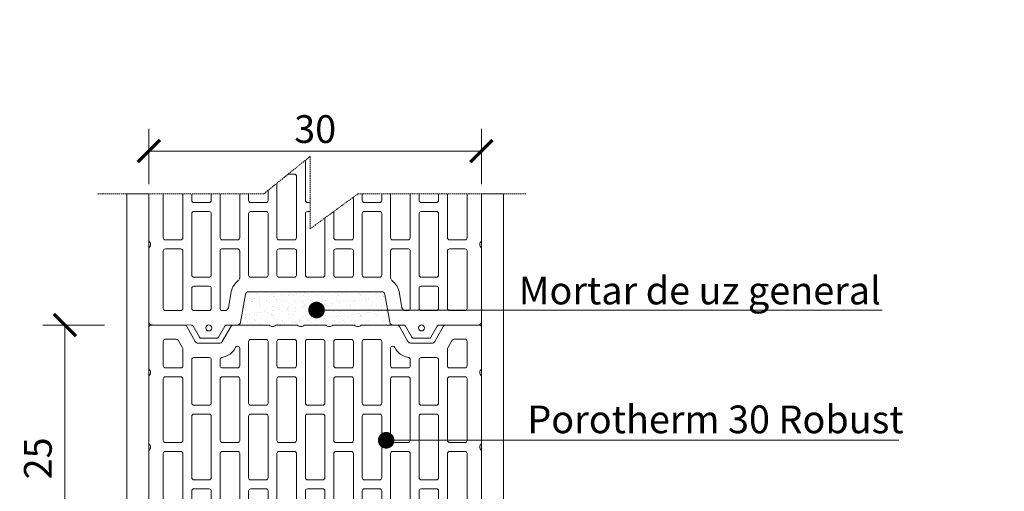
# Model space of a CAD drawing. Units: inches. Extents: x -37 to 18019, y -1489 to 7176.
# Drawn here: x 13512 to 14400, y 6698 to 7124 of the extents above; entities that cross this region are included whole.
import ezdxf
from ezdxf import colors
from ezdxf.entities.mleader import LeaderData, LeaderLine
from ezdxf.math import Vec2, Vec3

# ---------------------------------------------------------------- set-up
doc = ezdxf.new("R2010")
doc.units = ezdxf.units.IN
doc.header["$MEASUREMENT"] = 0
doc.linetypes.add('HIDDEN', pattern=[0.375, 0.25, -0.125])
doc.layers.add('CARAMIZI', color=35, linetype='Continuous')
doc.layers.add('MORTAR', color=8, linetype='Continuous')
for name, color, linetype, lineweight in [('COTE', 1, 'Continuous', 13), ('Linii subtiri', 130, 'Continuous', 13), ('R_caramida', 35, 'Continuous', 15), ('R_multileader', 30, 'Continuous', 13), ('R_tencuiala', 8, 'Continuous', 9)]:
    doc.layers.add(name, color=color, linetype=linetype, lineweight=lineweight)
doc.styles.add('1_10', font='arial.ttf', dxfattribs={"height": 25})
doc.styles.get("Standard").update_dxf_attribs({"font": 'arial.ttf'})
doc.dimstyles.new('1_10', dxfattribs={"dimtxt": 25, "dimasz": 20, "dimexe": 20, "dimexo": 20, "dimgap": 7, "dimtad": 1, "dimdec": 4, "dimlfac": 0.1, "dimzin": 12, "dimdsep": 46, "dimtxsty": 'Standard', "dimblk": 'ARCHTICK', "dimcen": 0.09, "dimclrd": 256, "dimclre": 256, "dimclrt": 7, "dimadec": 0, "dimazin": 3, "dimtfac": 1, "dimtdec": 4, "dimtofl": 0, "dimtmove": 0, "dimatfit": 0, "dimfxl": 1, "dimtolj": 1, "dimtzin": 0, "dimlwd": -1, "dimlwe": -1, "dimarcsym": 0})

# ---------------------------------------------------------------- blocks, each defined once
blk = doc.blocks.new('PTH30 Rob')
at = {"layer": 'R_caramida'}
for points in [[(33.71, -150, -0.5), (39.71, -150), (101, -150, -0.5), (107, -150), (168.33, -150, -0.5), (174.33, -150), (212.01, -150, 0.414214), (214.01, -148), (214.01, -118.1, 0.273246), (212.59, -115.7), (199.05, -108.14, -0.29845), (197.7, -105.55), (197.7, -86.41, -0.240885), (199.05, -83.77), (212.88, -75.82, 0.232769), (214.02, -73.45), (214.02, -41.45, -0.490883), (214.02, -35.45), (214.02, -15.82, -0.490883), (214.02, -9.82), (214.02, 9.82, -0.490883), (214.02, 15.82), (214.02, 35.45, -0.490883), (214.02, 41.45), (214.02, 49.9), (214.02, 73.41, 0.267958), (212.56, 75.94), (199.13, 83.72, -0.261691), (197.7, 86.15), (197.7, 105.4, -0.297401), (199.05, 107.93), (213.01, 115.92, 0.268977), (214.02, 117.66), (214.02, 148, 0.414214), (212.02, 150), (174.33, 150, -0.5), (168.33, 150), (107, 150, -0.5), (101, 150), (39.67, 150, -0.5), (33.67, 150), (-33.17, 150, 0.41776), (-36, 147.13), (-36, 111.9, -0.275413), (-36.99, 110.16), (-46.99, 104.44, 0.268977), (-48, 102.7), (-48, 89, 0.265786), (-47.01, 87.27), (-36.99, 81.37, -0.26637), (-36, 79.65), (-36, 70.27, 0.362086), (-33.56, 67.4), (-8.4, 62.95, -0.348452), (-5.99, 60.09), (-5.99, -60.09, -0.371414), (-8.42, -62.9), (-33.56, -67.4, 0.362086), (-36, -70.27), (-36, -79.65, -0.26637), (-36.99, -81.37), (-47.01, -87.27, 0.265786), (-48, -89), (-48, -102.7, 0.268977), (-46.99, -104.44), (-36.99, -110.16, -0.275413), (-36, -111.9), (-35.99, -147.03, 0.404053), (-33.12, -150)], [(-22.99, 135.07), (-22.99, 121.25, 0.388344), (-21.06, 119.36), (30.75, 119.36, 0.411677), (32.67, 121.25), (32.67, 135.07, 0.40703), (30.75, 137), (-21.06, 137, 0.383768)], [(42.6, 137, 0.383768), (40.67, 135.07), (40.67, 121.25, 0.388344), (42.6, 119.36), (98.08, 119.36, 0.411677), (100, 121.25), (100, 135.07, 0.40703), (98.08, 137)], [(109.93, 137, 0.383768), (108, 135.07), (108, 121.25, 0.388344), (109.93, 119.36), (165.41, 119.36, 0.411677), (167.33, 121.25), (167.33, 135.07, 0.40703), (165.41, 137)], [(175.33, 121.02), (175.33, 135, -0.414214), (177.33, 137), (199.3, 137, -0.414214), (201.3, 135), (201.3, 125.36, -0.268977), (200.3, 123.62), (193.32, 119.63, -0.130678), (192.32, 119.36), (177.28, 119.36, -0.444773)], [(-22.99, 109.44), (-22.99, 95.61, 0.388344), (-21.06, 93.73), (-2.92, 93.73, 0.411677), (-0.99, 95.61), (-0.99, 109.44, 0.40703), (-2.92, 111.36), (-21.06, 111.36, 0.383768)], [(8.94, 111.36, 0.383768), (7.01, 109.44), (7.01, 95.61, 0.388344), (8.94, 93.73), (64.41, 93.73, 0.411677), (66.34, 95.61), (66.34, 109.44, 0.40703), (64.41, 111.36)], [(76.27, 111.36, 0.383768), (74.34, 109.44), (74.34, 95.61, 0.388344), (76.27, 93.73), (131.74, 93.73, 0.411677), (133.67, 95.61), (133.67, 109.44, 0.40703), (131.74, 111.36)], [(141.67, 109.44), (141.67, 95.61, 0.388344), (143.6, 93.73), (182.77, 93.73, 0.411677), (184.7, 95.61), (184.7, 109.44, 0.40703), (182.77, 111.36), (143.6, 111.36, 0.383768)], [(6.44, 68.09, -0.241507), (4, 69.34, 0.188886), (-5.8, 75.69), (-20.51, 78.29, -0.363829), (-22.99, 81.25), (-22.99, 84.53, -0.371818), (-21.14, 85.73), (30.83, 85.73, -0.421964), (32.66, 84.1), (32.68, 70.13, -0.38594), (30.83, 68.09)], [(42.6, 85.73, 0.383768), (40.67, 83.8), (40.67, 69.97, 0.388344), (42.6, 68.09), (98.08, 68.09, 0.411677), (100, 69.97), (100, 83.8, 0.40703), (98.08, 85.73)], [(109.93, 85.73, 0.383768), (108, 83.8), (108, 69.97, 0.388344), (109.93, 68.09), (165.41, 68.09, 0.411677), (167.33, 69.97), (167.33, 83.8, 0.40703), (165.41, 85.73)], [(193.04, 68.09, 0.380567), (194.87, 69.72), (194.87, 70.08, 0.289188), (193.73, 71.89, -0.251498), (184.85, 84.01, 0.373916), (182.87, 85.73), (177.28, 85.73, 0.383345), (175.36, 84.08), (175.32, 69.97, 0.451778), (177.28, 68.09)], [(8.94, 60.09, 0.383768), (7.01, 58.16), (7.01, 44.34, 0.388344), (8.94, 42.45), (64.41, 42.45, 0.411677), (66.34, 44.34), (66.34, 58.16, 0.40703), (64.41, 60.09)], [(76.27, 60.09, 0.383768), (74.34, 58.16), (74.34, 44.34, 0.388344), (76.27, 42.45), (131.74, 42.45, 0.411677), (133.67, 44.34), (133.67, 58.16, 0.40703), (131.74, 60.09)], [(143.6, 60.09, 0.383768), (141.67, 58.16), (141.67, 44.34, 0.388344), (143.6, 42.45), (199.07, 42.45, 0.411677), (201, 44.34), (201, 58.16, 0.40703), (199.07, 60.09)], [(8.93, 34.45, 0.383768), (7.01, 32.53), (7.01, 18.7, 0.388344), (8.93, 16.82), (30.75, 16.82, 0.411677), (32.67, 18.7), (32.67, 32.53, 0.40703), (30.75, 34.45)], [(42.6, 34.45, 0.383768), (40.67, 32.53), (40.67, 18.7, 0.388344), (42.6, 16.82), (98.08, 16.82, 0.411677), (100, 18.7), (100, 32.53, 0.40703), (98.08, 34.45)], [(109.93, 34.45, 0.383768), (108, 32.53), (108, 18.7, 0.388344), (109.93, 16.82), (165.41, 16.82, 0.411677), (167.33, 18.7), (167.33, 32.53, 0.40703), (165.41, 34.45)], [(177.26, 34.45, 0.383768), (175.33, 32.53), (175.33, 18.7, 0.388344), (177.26, 16.82), (199.07, 16.82, 0.411677), (201, 18.7), (201, 32.53, 0.40703), (199.07, 34.45)], [(8.94, 8.82, 0.383768), (7.01, 6.89), (7.01, -6.94, 0.388344), (8.94, -8.82), (64.41, -8.82, 0.411677), (66.34, -6.94), (66.34, 6.89, 0.40703), (64.41, 8.82)], [(76.27, 8.82, 0.383768), (74.34, 6.89), (74.34, -6.94, 0.388344), (76.27, -8.82), (131.74, -8.82, 0.411677), (133.67, -6.94), (133.67, 6.89, 0.40703), (131.74, 8.82)], [(143.6, 8.82, 0.383768), (141.67, 6.89), (141.67, -6.94, 0.388344), (143.6, -8.82), (199.07, -8.82, 0.411677), (201, -6.94), (201, 6.89, 0.40703), (199.07, 8.82)], [(8.93, -16.82, 0.383768), (7.01, -18.75), (7.01, -32.57, 0.388344), (8.93, -34.45), (30.75, -34.45, 0.411677), (32.67, -32.57), (32.67, -18.75, 0.40703), (30.75, -16.82)], [(42.6, -16.82, 0.383768), (40.67, -18.75), (40.67, -32.57, 0.388344), (42.6, -34.45), (98.08, -34.45, 0.411677), (100, -32.57), (100, -18.75, 0.40703), (98.08, -16.82)], [(109.93, -16.82, 0.383768), (108, -18.75), (108, -32.57, 0.388344), (109.93, -34.45), (165.41, -34.45, 0.411677), (167.33, -32.57), (167.33, -18.75, 0.40703), (165.41, -16.82)], [(177.26, -16.82, 0.383768), (175.33, -18.75), (175.33, -32.57, 0.388344), (177.26, -34.45), (199.07, -34.45, 0.411677), (201, -32.57), (201, -18.75, 0.40703), (199.07, -16.82)], [(8.94, -42.45, 0.383768), (7.01, -44.38), (7.01, -58.21, 0.388344), (8.94, -60.09), (64.41, -60.09, 0.411677), (66.34, -58.21), (66.34, -44.38, 0.40703), (64.41, -42.45)], [(76.27, -42.45, 0.383768), (74.34, -44.38), (74.34, -58.21, 0.388344), (76.27, -60.09), (131.74, -60.09, 0.411677), (133.67, -58.21), (133.67, -44.38, 0.40703), (131.74, -42.45)], [(143.6, -42.45, 0.383768), (141.67, -44.38), (141.67, -58.21, 0.388344), (143.6, -60.09), (199.07, -60.09, 0.411677), (201, -58.21), (201, -44.38, 0.40703), (199.07, -42.45)], [(6.44, -68.09, 0.241507), (4, -69.34, -0.188886), (-5.8, -75.69), (-20.51, -78.29, 0.363829), (-22.99, -81.25), (-22.99, -84.53, 0.371818), (-21.14, -85.73), (30.83, -85.73, 0.421964), (32.66, -84.1), (32.68, -70.13, 0.38594), (30.83, -68.09)], [(42.6, -85.73, -0.383768), (40.67, -83.8), (40.67, -69.97, -0.388344), (42.6, -68.09), (98.08, -68.09, -0.411677), (100, -69.97), (100, -83.8, -0.40703), (98.08, -85.73)], [(109.93, -85.73, -0.383768), (108, -83.8), (108, -69.97, -0.388344), (109.93, -68.09), (165.41, -68.09, -0.411677), (167.33, -69.97), (167.33, -83.8, -0.40703), (165.41, -85.73)], [(193.04, -68.09, -0.380567), (194.87, -69.72), (194.87, -70.08, -0.289188), (193.73, -71.89, 0.251498), (184.85, -84.01, -0.373916), (182.87, -85.73), (177.28, -85.73, -0.383345), (175.36, -84.08), (175.32, -69.97, -0.451778), (177.28, -68.09)], [(-22.99, -109.44), (-22.99, -95.61, -0.388344), (-21.06, -93.73), (-2.92, -93.73, -0.411677), (-0.99, -95.61), (-0.99, -109.44, -0.40703), (-2.92, -111.36), (-21.06, -111.36, -0.383768)], [(8.94, -111.36, -0.383768), (7.01, -109.44), (7.01, -95.61, -0.388344), (8.94, -93.73), (64.41, -93.73, -0.411677), (66.34, -95.61), (66.34, -109.44, -0.40703), (64.41, -111.36)], [(76.27, -111.36, -0.383768), (74.34, -109.44), (74.34, -95.61, -0.388344), (76.27, -93.73), (131.74, -93.73, -0.411677), (133.67, -95.61), (133.67, -109.44, -0.40703), (131.74, -111.36)], [(141.67, -109.44), (141.67, -95.61, -0.388344), (143.6, -93.73), (182.77, -93.73, -0.411677), (184.7, -95.61), (184.7, -109.44, -0.40703), (182.77, -111.36), (143.6, -111.36, -0.383768)], [(-22.99, -135.07), (-22.99, -121.25, -0.388344), (-21.06, -119.36), (30.75, -119.36, -0.411677), (32.67, -121.25), (32.67, -135.07, -0.40703), (30.75, -137), (-21.06, -137, -0.383768)], [(42.6, -137, -0.383768), (40.67, -135.07), (40.67, -121.25, -0.388344), (42.6, -119.36), (98.08, -119.36, -0.411677), (100, -121.25), (100, -135.07, -0.40703), (98.08, -137)], [(109.93, -137, -0.383768), (108, -135.07), (108, -121.25, -0.388344), (109.93, -119.36), (165.41, -119.36, -0.411677), (167.33, -121.25), (167.33, -135.07, -0.40703), (165.41, -137)], [(175.33, -121.02), (175.33, -135, 0.414214), (177.33, -137), (199.3, -137, 0.414214), (201.3, -135), (201.3, -125.36, 0.268977), (200.3, -123.62), (193.32, -119.63, 0.130678), (192.32, -119.36), (177.28, -119.36, 0.444773)]]:
    blk.add_lwpolyline(points, format="xyb", close=True, dxfattribs=at)
for centre in [(-38.66, 95.99), (-38.66, -95.99)]:
    blk.add_circle(centre, 2.68, dxfattribs=at)
blk = doc.blocks.new('_ArchTick')
at = {"color": 0, "linetype": 'ByBlock', "const_width": 0.15}
blk.add_lwpolyline([(-0.5, -0.5), (0.5, 0.5)], dxfattribs=at)
blk = doc.blocks.new('*D32')
at = {"layer": 'COTE', "transparency": 16777216}
for p, q in [((13628.43, 6975.24), (13628.43, 7025.13)), ((13928.43, 6975.24), (13928.43, 7025.13)), ((13628.43, 7005.13), (13928.43, 7005.13))]:
    blk.add_line(p, q, dxfattribs=at)
at = {"layer": 'Defpoints', "color": 0, "transparency": 16777216}
for p in [(13928.43, 7005.13), (13628.43, 6955.24), (13928.43, 6955.24)]:
    blk.add_point(p, dxfattribs=at)
at = {"layer": 'COTE', "transparency": 16777216, "xscale": 20, "yscale": 20, "zscale": 20, "rotation": 180}
blk.add_blockref('_ArchTick', (13628.43, 7005.13), dxfattribs=at)
at = {"layer": 'COTE', "transparency": 16777216, "xscale": 20, "yscale": 20, "zscale": 20}
blk.add_blockref('_ArchTick', (13928.43, 7005.13), dxfattribs=at)
at = {"layer": 'COTE', "color": 7, "transparency": 16777216, "insert": (13778.43, 7024.9), "char_height": 25, "attachment_point": 5}
blk.add_mtext('\\A1;30', dxfattribs=at)
blk = doc.blocks.new('*D39')
at = {"layer": 'COTE', "transparency": 16777216}
for p, q in [((13588.41, 6848.25), (13532.61, 6848.25)), ((13552.61, 6598.25), (13552.61, 6848.25)), ((13588.41, 6598.25), (13532.61, 6598.25))]:
    blk.add_line(p, q, dxfattribs=at)
at = {"layer": 'Defpoints', "color": 0, "transparency": 16777216}
for p in [(13552.61, 6848.25), (13608.41, 6848.25), (13608.41, 6598.25)]:
    blk.add_point(p, dxfattribs=at)
at = {"layer": 'COTE', "transparency": 16777216, "xscale": 20, "yscale": 20, "zscale": 20}
for p, rotation in [((13552.61, 6848.25), 90), ((13552.61, 6598.25), 270)]:
    blk.add_blockref('_ArchTick', p, dxfattribs=dict(at, rotation=rotation))
at = {"layer": 'COTE', "color": 7, "transparency": 16777216, "insert": (13528.26, 6728.02), "char_height": 25, "attachment_point": 5, "rotation": 90}
blk.add_mtext('\\A1;25', dxfattribs=at)
blk = doc.blocks.new('_Dot')
at = {"color": 0, "linetype": 'ByBlock', "lineweight": -2}
blk.add_line((-0.5, 0), (-1, 0), dxfattribs=at)
at = {"color": 0, "linetype": 'ByBlock', "const_width": 0.5}
blk.add_lwpolyline([(-0.25, 0, 1), (0.25, 0, 1)], format="xyb", close=True, dxfattribs=at)

msp = doc.modelspace()

# ---------------------------------------------------------------- hatches: boundary and pattern name
at = {"layer": 'MORTAR'}
h = msp.add_hatch(dxfattribs=at)
h.set_pattern_fill('AR-SAND', color=256, scale=5, style=0)
h.set_pattern_definition([(37.5, (7722.455, 4567.065), (-0.314967, 9.634119), [0, -7.6, 0, -8.5, 0, -8.125]), (7.5, (7722.455, 4567.065), (8.848884, 14.11073), [0, -4.1, 0, -6.85, 0, -2.625]), (327.5, (7716.305, 4567.065), (15.570709, 0.028295), [0, -2.5, 0, -9, 0, -11.75]), (317.5, (7716.305, 4567.065), (15.030633, 4.388378), [0, -1.25, 0, -5.9, 0, -6.75])])
h.paths.add_polyline_path([(13841.37875, 6875.87535, 0.364516581), (13838.34256, 6878.28359), (13718.34323, 6878.28076, 0.371414305), (13715.5306, 6875.85701), (13711.02901, 6850.71349, -0.362086459), (13708.16123, 6848.27405), (13736.97416, 6848.27405, 0.490883367), (13742.97416, 6848.27405), (13762.61052, 6848.27405, 0.490883367), (13768.61052, 6848.27405), (13788.24689, 6848.27405, 0.490883367), (13794.24689, 6848.27405), (13813.88325, 6848.27405, 0.490883367), (13819.88325, 6848.27405), (13828.32869, 6848.27405), (13848.75536, 6848.27405, -0.365573338), (13845.83242, 6850.69089), (13844.44017, 6858.56376, -0.584999642), (13838.74138, 6861.76762, -0.472982273), (13843.22318, 6865.44552)])

# ---------------------------------------------------------------- block references
at = {"layer": 'CARAMIZI', "xscale": -1, "rotation": 270}
for p in [(13778.42871, 6884.27405), (13778.42871, 6634.25275)]:
    msp.add_blockref('PTH30 Rob', p, dxfattribs=at)

# ---------------------------------------------------------------- texts
at = {"char_height": 25, "attachment_point": 1, "style": '1_10'}
for s, insert, width in [('Mortar de uz general', (13962.10581, 6891.85801), 436.2755213), ('Porotherm 30 Robust', (13969.82137, 6775.69959), 356.5796763)]:
    msp.add_mtext(s, dxfattribs=dict(at, insert=insert, width=width))

# ---------------------------------------------------------------- dimensions: what is measured, and where the dimension line sits
at = {"layer": 'COTE'}
dim = msp.add_linear_dim(base=(13552.60823, 6848.25275), p1=(13608.40503, 6598.25275), p2=(13608.40503, 6848.25275), angle=90, dimstyle='1_10', override={"dimtad": 0, "dimtmove": 2}, dxfattribs=at)
dim.commit()
dim.dimension.update_dxf_attribs({"geometry": '*D39', "text_midpoint": (13528.26377, 6728.02465), "dimtype": 160})

# ---------------------------------------------------------------- leaders
at = {"layer": 'R_multileader'}
ml = msp.add_multileader_mtext('Standard', dxfattribs=at)
ml.set_content('', color=256)
ml.set_leader_properties(linetype='ByLayer', lineweight=-1)
ml.set_arrow_properties(name='DOT')
ml.build(insert=Vec2(0, 0))
ml.multileader.update_dxf_attribs({"text_right_attachment_type": 6, "dogleg_length": 216.27993, "arrow_head_size": 15})
ctx = ml.context
ctx.base_point, ctx.char_height, ctx.arrow_head_size, ctx.landing_gap_size, ctx.plane_origin = Vec3(14289.84521, 6861.76762), 0.18, 15, 0.09, Vec3(13842.49138, 6637.26647)
ctx.right_attachment = 6
notes = []
notes.append((ctx, [(0, (1, 1, 0), (13915.04974, 6861.76762), (1, 0), 374.79547, [(0, [(13779.68467, 6861.76762)], 0, [])])]))
ctx.mtext.insert, ctx.mtext.flow_direction = Vec3(14289.93521, 6861.85762), 5
ml = msp.add_multileader_mtext('Standard', dxfattribs=at)
ml.set_content('', color=256)
ml.set_leader_properties(linetype='ByLayer', lineweight=-1)
ml.set_arrow_properties(name='DOT')
ml.build(insert=Vec2(0, 0))
ml.multileader.update_dxf_attribs({"text_right_attachment_type": 6, "dogleg_length": 216.27993, "arrow_head_size": 15})
ctx = ml.context
ctx.base_point, ctx.char_height, ctx.arrow_head_size, ctx.landing_gap_size, ctx.plane_origin = Vec3(14305.0043, 6744.36919), 0.18, 15, 0.09, Vec3(13842.49138, 6519.86804)
ctx.right_attachment = 6
notes.append((ctx, [(0, (1, 1, 0), (14018.1388, 6744.36919), (1, 0), 286.8655, [(0, [(13842.49138, 6744.36919)], 0, [])])]))
ctx.mtext.insert, ctx.mtext.flow_direction = Vec3(14305.0943, 6744.45919), 5
for ctx, leaders in notes:
    for number, flags, end, landing, length, lines in leaders:
        leader = LeaderData()
        leader.index, (leader.has_last_leader_line, leader.has_dogleg_vector, leader.attachment_direction) = number, flags
        leader.last_leader_point, leader.dogleg_vector, leader.dogleg_length = Vec3(end), Vec3(landing), length
        for number, points, colour, breaks in lines:
            line = LeaderLine()
            line.index, line.vertices, line.color, line.breaks = number, Vec3.list(points), colors.encode_raw_color(colour), breaks
            leader.lines.append(line)
        ctx.leaders.append(leader)

# ---------------------------------------------------------------- next in the draw order: wipeouts: each hides what was drawn before it
msp.add_wipeout([(13581.67047, 6966.48978), (13732.03489, 6966.48978), (13774.07134, 7000.39947), (13774.07134, 6935.1147), (13816.94241, 6966.48978), (13968.47337, 6966.48978), (13968.19013, 7123.50748), (13581.65197, 7123.50748)])

# ---------------------------------------------------------------- next in the draw order: linework, layer by layer
at = {"layer": 'Linii subtiri', "linetype": 'HIDDEN', "ltscale": 5}
msp.add_lwpolyline([(13968.4648, 6966.48978), (13816.93384, 6966.48978), (13774.06277, 6935.1147), (13774.06277, 7000.39947), (13732.02631, 6966.48978), (13581.6619, 6966.48978)], dxfattribs=at)
at = {"layer": 'R_tencuiala'}
for points in [[(13608.40503, 6966.48978), (13608.40503, 5996.39842), (13628.40503, 5996.39842), (13628.40503, 6966.48978)], [(13928.42871, 6966.48978), (13928.42871, 6593.57914), (15005.2508, 6593.75839), (15005.2508, 6613.75839), (13948.42869, 6613.57914), (13948.42869, 6966.48978)]]:
    msp.add_lwpolyline(points, close=True, dxfattribs=at)

# ---------------------------------------------------------------- next in the draw order: dimensions: what is measured, and where the dimension line sits
at = {"layer": 'COTE'}
dim = msp.add_linear_dim(base=(13928.42871, 7005.12848), p1=(13628.42871, 6955.23813), p2=(13928.42871, 6955.23813), dimstyle='1_10', dxfattribs=at)
dim.commit()
dim.dimension.update_dxf_attribs({"geometry": '*D32', "text_midpoint": (13778.42871, 7024.90133)})

doc.saveas('drawing.dxf')
